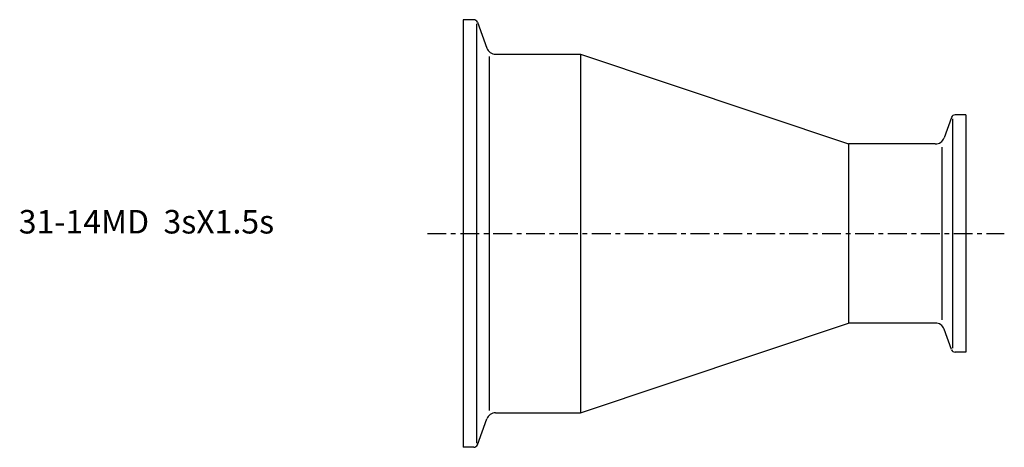
# Model space of a CAD drawing. Extents: x -94 to 115, y -45 to 45.
import ezdxf

# ---------------------------------------------------------------- set-up
doc = ezdxf.new("R2010")
doc.units = 0
doc.linetypes.add('CENTER', pattern=[7, 4, -1, 1, -1])
doc.layers.get('0').update_dxf_attribs({"linetype": 'CONTINUOUS'})

msp = doc.modelspace()

# ---------------------------------------------------------------- linework, layer by layer
for p, q in [((2.29, 45.5), (0, 45.5)), ((0, 45.5), (0, -45.5)), ((2.85, 44.63), (2.85, -44.63)), ((3.04, 44.97), (5.05, 39.47)), ((6.93, 38.15), (25, 38.15)), ((25, 38.15), (25, -38.15)), ((25, 38.15), (82, 19.05)), ((5.53, 37.64), (5.53, -37.64)), ((107, 25.25), (104.71, 25.25)), ((107, 25.25), (107, -25.25)), ((103.96, 24.72), (102.37, 20.37)), ((104.15, 24.41), (104.15, -24.41)), ((100.49, 19.05), (82, 19.05)), ((82, 19.05), (82, -19.05)), ((101.89, 18.39), (101.89, -18.39)), ((25, -38.15), (82, -19.05)), ((100.49, -19.05), (82, -19.05)), ((103.96, -24.72), (102.37, -20.37)), ((107, -25.25), (104.71, -25.25)), ((3.04, -44.97), (5.05, -39.47)), ((6.93, -38.15), (25, -38.15)), ((2.29, -45.5), (0, -45.5))]:
    msp.add_line(p, q)
at = {"linetype": 'CENTER'}
msp.add_line((-7.58, 0), (115.17, 0), dxfattribs=at)
for centre, radius, start, end in [((2.29, 44.7), 0.8, 20, 90), ((6.93, 40.15), 2, 200, 270), ((104.71, 24.45), 0.8, 90, 160), ((100.49, 21.05), 2, 270, 340), ((100.49, -21.05), 2, 20, 90), ((104.71, -24.45), 0.8, 200, 270), ((6.93, -40.15), 2, 90, 160), ((2.29, -44.7), 0.8, 270, 340)]:
    msp.add_arc(centre, radius, start, end)

# ---------------------------------------------------------------- texts
msp.add_text('31-14MD  3sX1.5s', height=5).set_placement((-94.55, 0))

doc.saveas('drawing.dxf')
